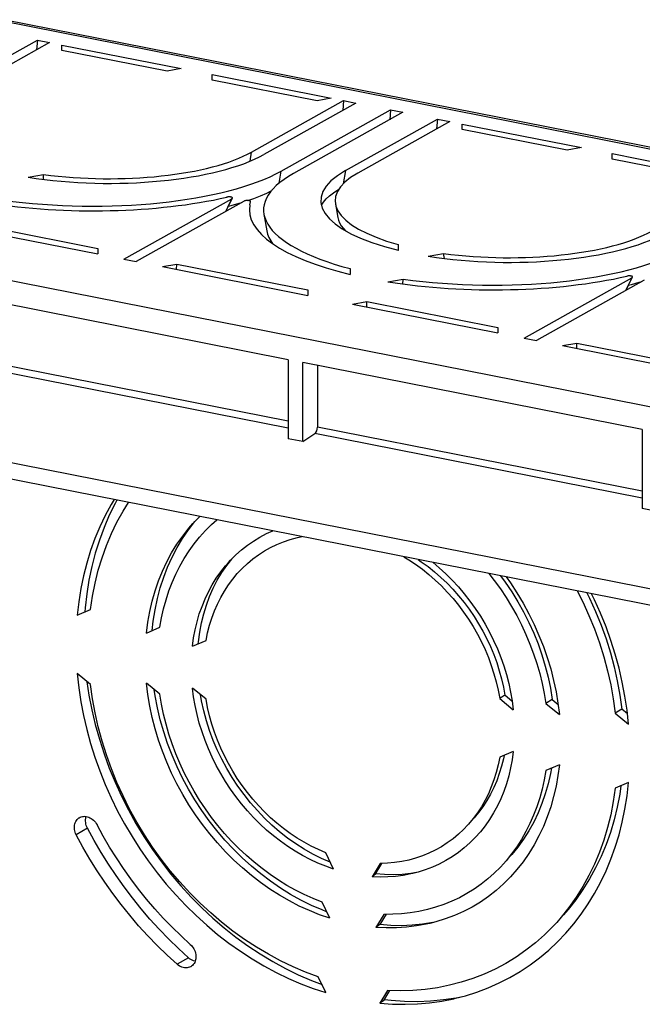
# Model space of a CAD drawing. Units: millimetres. Extents: x -69 to 64, y -51 to 49.
# Drawn here: x -34 to 1, y -7 to 49 of the extents above; entities that cross this region are included whole.
import ezdxf

# ---------------------------------------------------------------- set-up
doc = ezdxf.new("R2010")
doc.units = ezdxf.units.MM
doc.header["$LTSCALE"] = 16.335
doc.layers.add('DRAFT', color=7, linetype='CONTINUOUS')
doc.layers.add('RACCORDO', color=7, linetype='CONTINUOUS')

msp = doc.modelspace()

# ---------------------------------------------------------------- linework, layer by layer
at = {"layer": 'DRAFT', "color": 7, "linetype": 'CONTINUOUS'}
for p, q in [((-38.053, 44.818), (-32.878, 47.714)), ((-32.878, 47.714), (-32.924, 47.163)), ((-32.878, 47.714), (-32.185, 47.577)), ((-32.185, 47.577), (-37.36, 44.681)), ((-31.492, 47.138), (-31.492, 47.44)), ((-31.492, 47.44), (-24.78, 46.115)), ((-25.58, 45.97), (-31.492, 47.138)), ((-24.78, 46.115), (-25.58, 45.97)), ((-23.048, 45.47), (-23.048, 45.773)), ((-23.048, 45.773), (-16.337, 44.448)), ((-17.137, 44.303), (-23.048, 45.47)), ((-16.337, 44.448), (-17.137, 44.303)), ((-20.819, 41.415), (-15.644, 44.311)), ((-14.951, 44.174), (-20.126, 41.278)), ((-19.152, 40.348), (-13.002, 43.789)), ((-15.644, 44.311), (-15.69, 43.76)), ((-15.644, 44.311), (-14.951, 44.174)), ((-13.002, 43.789), (-13.049, 43.239)), ((-13.002, 43.789), (-12.31, 43.653)), ((-12.31, 43.653), (-18.46, 40.211)), ((-15.536, 40.372), (-10.361, 43.268)), ((-10.361, 43.268), (-10.408, 42.717)), ((-10.361, 43.268), (-9.668, 43.131)), ((-9.668, 43.131), (-14.843, 40.235)), ((-8.975, 42.691), (-8.975, 42.994)), ((-8.975, 42.994), (-2.264, 41.669)), ((-3.064, 41.524), (-8.975, 42.691)), ((-2.264, 41.669), (-3.064, 41.524)), ((-0.532, 41.024), (-0.532, 41.327)), ((-0.532, 41.327), (6.18, 40.002)), ((5.38, 39.857), (-0.532, 41.024)), ((-33.398, 39.999), (-32.53, 40.156)), ((-32.537, 39.879), (-32.53, 40.156)), ((-59.052, 39.066), (42.273, 19.058)), ((-16.106, 38.498), (-15.972, 37.742)), ((-20.126, 37.919), (-19.958, 36.975)), ((-37.659, 37.302), (-29.475, 35.686)), ((-36.859, 37.447), (-29.475, 35.989)), ((-12.568, 36.214), (-12.568, 35.885)), ((-29.475, 35.989), (-29.475, 35.686)), ((-10.882, 35.552), (-10.013, 35.71)), ((-9.957, 35.424), (-10.013, 35.71)), ((-28.002, 35.396), (-27.31, 35.259)), ((-25.837, 34.968), (-25.037, 35.113)), ((-25.837, 34.968), (-17.653, 33.352)), ((-25.04, 34.811), (-25.037, 35.113)), ((-25.037, 35.113), (-17.653, 33.655)), ((-15.282, 34.859), (-15.282, 34.533)), ((-13.157, 34.113), (-12.294, 34.269)), ((-12.301, 33.989), (-12.294, 34.269)), ((-18.757, 29.726), (-37.858, 33.498)), ((-17.653, 33.655), (-17.653, 33.352)), ((-15.142, 32.856), (-14.342, 33.001)), ((-15.142, 32.856), (-6.958, 31.24)), ((-14.345, 32.699), (-14.342, 33.001)), ((-14.342, 33.001), (-6.958, 31.543)), ((-6.958, 31.543), (-6.958, 31.24)), ((-5.486, 30.949), (-4.793, 30.812)), ((-3.321, 30.522), (-2.521, 30.667)), ((-3.321, 30.522), (4.863, 28.906)), ((-2.524, 30.364), (-2.521, 30.667)), ((-2.521, 30.667), (4.863, 29.208)), ((37.684, 9.695), (-64.463, 29.866)), ((-18.757, 29.726), (-18.757, 25.283)), ((-17.94, 25.121), (-17.94, 29.565)), ((1.161, 25.793), (-17.94, 29.565)), ((1.161, 25.793), (1.161, 21.349)), ((-17.94, 25.121), (-18.757, 25.283)), ((1.979, 21.188), (1.161, 21.349)), ((-24.368, 20.16), (-24.006, 20.627)), ((-18.234, 19.72), (-17.984, 19.772)), ((-22.218, 18.153), (-21.937, 18.512)), ((-30.635, 15.348), (-29.888, 15.668)), ((-26.739, 14.343), (-25.981, 14.669)), ((-24.149, 13.597), (-23.381, 13.926)), ((-29.888, 11.443), (-30.635, 12.059)), ((-25.981, 10.899), (-26.739, 11.524)), ((-23.381, 10.615), (-24.149, 11.248)), ((-6.57, 10.839), (-6.859, 10.664)), ((-6.859, 10.664), (-6.092, 10.031)), ((-6.152, 10.495), (-6.57, 10.839)), ((-3.899, 10.6), (-4.26, 10.38)), ((-3.899, 10.6), (-3.572, 10.33)), ((-4.26, 10.38), (-3.501, 9.755)), ((0.006, 10.057), (-0.352, 9.836)), ((0.332, 9.788), (0.006, 10.057)), ((-0.352, 9.836), (0.394, 9.22)), ((-6.092, 7.682), (-6.859, 7.353)), ((-6.616, 7.457), (-6.654, 7.263)), ((-3.501, 6.936), (-4.26, 6.61)), ((0.394, 5.931), (-0.352, 5.611)), ((-16.203, 1.057), (-16.646, 1.977)), ((-13.594, 1.375), (-14.038, 0.629)), ((-13.863, 0.751), (-13.491, 1.378)), ((-13.98, 0.669), (-14.038, 0.629)), ((-13.922, 0.71), (-13.98, 0.669)), ((-13.863, 0.751), (-13.922, 0.71)), ((-11.448, 0.888), (-11.861, 0.816)), ((-16.419, -1.711), (-16.857, -0.802)), ((-13.383, -1.488), (-13.821, -2.224)), ((-13.256, -1.487), (-13.602, -2.069)), ((-13.749, -2.174), (-13.821, -2.224)), ((-13.676, -2.122), (-13.749, -2.174)), ((-13.602, -2.069), (-13.676, -2.122)), ((-16.636, -5.896), (-17.067, -5)), ((-13.173, -5.769), (-13.605, -6.494)), ((-13.384, -6.336), (-13.049, -5.772)), ((-13.507, -6.425), (-13.605, -6.494)), ((-13.384, -6.336), (-13.507, -6.425)), ((-10.022, -6.29), (-9.307, -6.183)), ((-9.307, -6.183), (-8.949, -6.109))]:
    msp.add_line(p, q, dxfattribs=at)
at = {"layer": 'DRAFT', "color": 253, "linetype": 'CONTINUOUS'}
for p, q in [((-20.909, 40.905), (-20.819, 41.415)), ((-19.274, 39.662), (-19.152, 40.348)), ((-15.536, 40.372), (-15.667, 39.631)), ((-30.055, 3.355), (-30.689, 2.978)), ((-24.375, -3.93), (-25.014, -4.3))]:
    msp.add_line(p, q, dxfattribs=at)
at = {"layer": 'DRAFT', "color": 7, "linetype": 'CONTINUOUS'}
for points in [[(-21.03, 38.693), (-20.698, 38.809), (-20.317, 38.957), (-19.96, 39.11), (-19.717, 39.225)], [(-16.893, 38.433), (-16.779, 38.595), (-16.621, 38.776), (-16.433, 38.953), (-16.217, 39.125), (-15.972, 39.293), (-15.916, 39.327)], [(-22.128, 38.363), (-21.965, 38.406), (-21.524, 38.533), (-21.372, 38.581)], [(-15.972, 37.742), (-15.933, 37.587), (-15.866, 37.426), (-15.773, 37.266), (-15.656, 37.108), (-15.542, 36.983)], [(-19.958, 36.975), (-19.917, 36.804), (-19.843, 36.609), (-19.741, 36.416), (-19.636, 36.263)], [(0.388, 33.917), (0.552, 33.96), (0.993, 34.087), (1.145, 34.135)], [(-28.557, 21.86), (-28.724, 21.585), (-29.058, 20.966), (-29.364, 20.324), (-29.639, 19.663), (-29.884, 18.982), (-30.098, 18.283), (-30.281, 17.57), (-30.43, 16.843), (-30.549, 16.103), (-30.635, 15.348)], [(-28.399, 21.828), (-28.502, 21.644), (-28.83, 20.976), (-29.126, 20.286), (-29.389, 19.573), (-29.618, 18.842), (-29.812, 18.093), (-29.972, 17.327), (-30.096, 16.548), (-30.185, 15.759), (-30.2, 15.534)], [(-29.888, 15.668), (-29.776, 16.422), (-29.63, 17.16), (-29.45, 17.88), (-29.237, 18.586), (-28.989, 19.274), (-28.71, 19.941), (-28.399, 20.585), (-28.055, 21.208), (-27.748, 21.7)], [(-26.739, 14.343), (-26.659, 14.957), (-26.552, 15.557), (-26.416, 16.143), (-26.251, 16.718), (-26.058, 17.279), (-25.839, 17.822), (-25.592, 18.347), (-25.319, 18.854), (-25.022, 19.34), (-24.699, 19.804), (-24.352, 20.246), (-24.121, 20.513)], [(-25.981, 14.669), (-25.888, 15.197), (-25.772, 15.713), (-25.634, 16.218), (-25.473, 16.711), (-25.29, 17.193), (-25.084, 17.659), (-24.858, 18.111), (-24.609, 18.547), (-24.341, 18.965), (-24.053, 19.365), (-23.745, 19.747), (-23.42, 20.109), (-23.076, 20.451), (-22.775, 20.718)], [(-24.121, 20.513), (-23.983, 20.663), (-23.738, 20.908)], [(-26.408, 14.485), (-26.351, 15.021), (-26.251, 15.658), (-26.121, 16.28), (-25.958, 16.889), (-25.766, 17.484), (-25.544, 18.06), (-25.292, 18.617), (-25.011, 19.155), (-24.703, 19.669), (-24.368, 20.16)], [(-22.121, 18.319), (-22.009, 18.44), (-21.708, 18.741), (-21.39, 19.023), (-21.058, 19.284), (-20.712, 19.524), (-20.351, 19.743), (-19.978, 19.94), (-19.63, 20.097)], [(-23.381, 13.926), (-23.293, 14.359), (-23.186, 14.78), (-23.058, 15.189), (-22.91, 15.588), (-22.742, 15.976), (-22.556, 16.349), (-22.35, 16.708), (-22.126, 17.052), (-21.885, 17.38), (-21.626, 17.69), (-21.351, 17.984), (-21.06, 18.258), (-20.755, 18.513), (-20.434, 18.748), (-20.101, 18.963), (-19.755, 19.157), (-19.397, 19.329), (-19.029, 19.48), (-18.651, 19.607), (-18.234, 19.72)], [(-24.149, 13.597), (-24.084, 14.067), (-23.998, 14.527), (-23.891, 14.977), (-23.762, 15.417), (-23.611, 15.846), (-23.441, 16.263), (-23.25, 16.665), (-23.039, 17.053), (-22.809, 17.426), (-22.56, 17.781), (-22.293, 18.12), (-22.121, 18.319)], [(-12.257, 18.641), (-11.977, 18.472), (-11.589, 18.213), (-11.211, 17.936), (-10.843, 17.64), (-10.485, 17.326), (-10.139, 16.996), (-9.806, 16.65), (-9.486, 16.287), (-9.18, 15.912), (-8.89, 15.523), (-8.614, 15.121), (-8.356, 14.708), (-8.114, 14.286), (-7.89, 13.853), (-7.685, 13.413), (-7.498, 12.966), (-7.33, 12.512), (-7.182, 12.054), (-7.054, 11.594), (-6.947, 11.131), (-6.859, 10.664)], [(-11.455, 18.483), (-11.27, 18.36), (-10.893, 18.085), (-10.525, 17.792), (-10.168, 17.48), (-9.823, 17.152), (-9.491, 16.807), (-9.171, 16.446), (-8.866, 16.072), (-8.577, 15.685), (-8.303, 15.284), (-8.046, 14.872), (-7.806, 14.451), (-7.583, 14.019), (-7.38, 13.58), (-7.195, 13.134), (-7.029, 12.681), (-6.884, 12.225), (-6.759, 11.766), (-6.654, 11.304), (-6.57, 10.839)], [(-10.611, 18.316), (-10.263, 18.021), (-9.89, 17.678), (-9.529, 17.316), (-9.182, 16.939), (-8.85, 16.547), (-8.532, 16.139), (-8.231, 15.72), (-7.947, 15.287), (-7.68, 14.843), (-7.431, 14.389), (-7.201, 13.926), (-6.99, 13.454), (-6.799, 12.976), (-6.629, 12.493), (-6.479, 12.004), (-6.35, 11.513), (-6.242, 11.021), (-6.156, 10.527), (-6.092, 10.031)], [(-23.819, 13.739), (-23.81, 13.856), (-23.74, 14.388), (-23.642, 14.911), (-23.517, 15.423), (-23.365, 15.92), (-23.187, 16.402), (-22.981, 16.869), (-22.752, 17.316), (-22.497, 17.744), (-22.218, 18.153)], [(-7.465, 17.695), (-7.164, 17.309), (-6.821, 16.832), (-6.495, 16.341), (-6.187, 15.837), (-5.899, 15.323), (-5.631, 14.799), (-5.383, 14.265), (-5.156, 13.724), (-4.951, 13.177), (-4.767, 12.623), (-4.606, 12.065), (-4.468, 11.506), (-4.352, 10.945), (-4.26, 10.38)], [(-6.82, 17.567), (-6.557, 17.215), (-6.185, 16.668), (-5.837, 16.106), (-5.514, 15.531), (-5.216, 14.94), (-4.944, 14.341), (-4.699, 13.731), (-4.481, 13.113), (-4.292, 12.489), (-4.132, 11.864), (-4.001, 11.234), (-3.899, 10.6)], [(-6.502, 17.505), (-6.257, 17.163), (-5.888, 16.6), (-5.541, 16.021), (-5.218, 15.43), (-4.921, 14.826), (-4.648, 14.211), (-4.401, 13.589), (-4.182, 12.959), (-3.989, 12.322), (-3.825, 11.682), (-3.689, 11.042), (-3.581, 10.399), (-3.501, 9.755)], [(-2.492, 16.713), (-2.185, 16.1), (-1.842, 15.341), (-1.53, 14.574), (-1.251, 13.797), (-1.004, 13.011), (-0.79, 12.221), (-0.61, 11.43), (-0.465, 10.634), (-0.352, 9.836)], [(-1.951, 16.606), (-1.802, 16.308), (-1.462, 15.552), (-1.153, 14.785), (-0.876, 14.01), (-0.632, 13.226), (-0.421, 12.437), (-0.245, 11.648), (-0.103, 10.854), (0.006, 10.057)], [(0.394, 9.22), (0.308, 10.01), (0.19, 10.797), (0.04, 11.583), (-0.142, 12.368), (-0.356, 13.152), (-0.601, 13.928), (-0.876, 14.698), (-1.182, 15.461), (-1.516, 16.212), (-1.684, 16.553)], [(-30.635, 12.059), (-30.549, 11.27), (-30.43, 10.482), (-30.281, 9.697), (-30.098, 8.911), (-29.884, 8.127), (-29.639, 7.351), (-29.364, 6.581), (-29.058, 5.818), (-28.724, 5.067), (-28.361, 4.327), (-27.969, 3.6), (-27.551, 2.888), (-27.107, 2.193), (-26.637, 1.515), (-26.143, 0.857), (-25.627, 0.219), (-25.087, -0.398), (-24.527, -0.99), (-23.948, -1.558), (-23.348, -2.102), (-22.733, -2.617), (-22.102, -3.105), (-21.454, -3.565), (-20.795, -3.994), (-20.124, -4.392), (-19.441, -4.759), (-18.75, -5.093), (-18.053, -5.394), (-17.348, -5.661), (-16.636, -5.896)], [(-30.087, 11.607), (-29.972, 10.844), (-29.812, 10.015), (-29.618, 9.19), (-29.389, 8.369), (-29.126, 7.552), (-28.83, 6.744), (-28.502, 5.947), (-28.142, 5.159), (-27.751, 4.386), (-27.33, 3.628), (-26.879, 2.886), (-26.401, 2.163), (-25.896, 1.46), (-25.364, 0.778), (-24.808, 0.12), (-24.229, -0.513), (-23.627, -1.121), (-23.005, -1.701), (-22.364, -2.251), (-21.704, -2.773), (-21.028, -3.262), (-20.338, -3.719), (-19.633, -4.144), (-18.918, -4.533), (-18.193, -4.887), (-17.457, -5.206), (-16.858, -5.434)], [(-17.067, -5), (-17.782, -4.737), (-18.489, -4.439), (-19.185, -4.107), (-19.874, -3.739), (-20.554, -3.336), (-21.219, -2.902), (-21.87, -2.436), (-22.506, -1.938), (-23.124, -1.411), (-23.723, -0.856), (-24.303, -0.273), (-24.86, 0.334), (-25.394, 0.966), (-25.905, 1.621), (-26.39, 2.297), (-26.849, 2.992), (-27.28, 3.706), (-27.683, 4.435), (-28.055, 5.179), (-28.399, 5.938), (-28.71, 6.705), (-28.989, 7.482), (-29.237, 8.268), (-29.45, 9.058), (-29.63, 9.85), (-29.776, 10.645), (-29.888, 11.443)], [(-16.419, -1.711), (-16.999, -1.51), (-17.571, -1.28), (-18.137, -1.021), (-18.696, -0.732), (-19.248, -0.414), (-19.789, -0.069), (-20.318, 0.303), (-20.835, 0.701), (-21.337, 1.123), (-21.823, 1.569), (-22.293, 2.039), (-22.745, 2.529), (-23.178, 3.039), (-23.591, 3.569), (-23.983, 4.116), (-24.352, 4.679), (-24.699, 5.258), (-25.022, 5.849), (-25.319, 6.453), (-25.592, 7.068), (-25.839, 7.69), (-26.058, 8.32), (-26.251, 8.957), (-26.416, 9.597), (-26.552, 10.237), (-26.659, 10.88), (-26.739, 11.524)], [(-16.598, -1.34), (-16.855, -1.243), (-17.452, -0.984), (-18.044, -0.691), (-18.627, -0.367), (-19.198, -0.013), (-19.757, 0.37), (-20.304, 0.783), (-20.834, 1.222), (-21.347, 1.687), (-21.844, 2.178), (-22.32, 2.691), (-22.775, 3.226), (-23.209, 3.783), (-23.62, 4.358), (-24.006, 4.951), (-24.368, 5.561), (-24.703, 6.184), (-25.011, 6.82), (-25.292, 7.469), (-25.544, 8.125), (-25.766, 8.789), (-25.958, 9.46), (-26.121, 10.133), (-26.251, 10.807), (-26.304, 11.166)], [(-16.203, 1.057), (-16.648, 1.215), (-17.088, 1.395), (-17.523, 1.598), (-17.952, 1.823), (-18.376, 2.07), (-18.79, 2.337), (-19.196, 2.624), (-19.593, 2.932), (-19.978, 3.258), (-20.351, 3.601), (-20.712, 3.963), (-21.058, 4.34), (-21.39, 4.732), (-21.708, 5.14), (-22.009, 5.559), (-22.293, 5.992), (-22.56, 6.436), (-22.809, 6.89), (-23.039, 7.353), (-23.25, 7.825), (-23.441, 8.303), (-23.611, 8.786), (-23.762, 9.275), (-23.891, 9.766), (-23.998, 10.258), (-24.084, 10.752), (-24.149, 11.248)], [(-16.857, -0.802), (-17.361, -0.602), (-17.858, -0.378), (-18.348, -0.132), (-18.832, 0.139), (-19.309, 0.432), (-19.776, 0.747), (-20.233, 1.083), (-20.681, 1.441), (-21.115, 1.818), (-21.536, 2.213), (-21.944, 2.628), (-22.337, 3.059), (-22.714, 3.507), (-23.076, 3.97), (-23.42, 4.447), (-23.745, 4.938), (-24.053, 5.442), (-24.341, 5.956), (-24.609, 6.48), (-24.858, 7.014), (-25.084, 7.555), (-25.29, 8.102), (-25.473, 8.657), (-25.634, 9.214), (-25.772, 9.773), (-25.888, 10.335), (-25.981, 10.899)], [(-16.386, 1.437), (-16.393, 1.44), (-16.89, 1.658), (-17.38, 1.906), (-17.863, 2.181), (-18.334, 2.482), (-18.794, 2.808), (-19.243, 3.161), (-19.677, 3.535), (-20.095, 3.933), (-20.498, 4.353), (-20.882, 4.791), (-21.247, 5.248), (-21.593, 5.724), (-21.916, 6.214), (-22.218, 6.719), (-22.497, 7.238), (-22.752, 7.767), (-22.981, 8.305), (-23.187, 8.853), (-23.365, 9.405), (-23.517, 9.962), (-23.642, 10.524), (-23.705, 10.882)], [(-16.646, 1.977), (-17.06, 2.154), (-17.468, 2.351), (-17.868, 2.569), (-18.263, 2.807), (-18.651, 3.066), (-19.029, 3.343), (-19.397, 3.639), (-19.755, 3.953), (-20.101, 4.283), (-20.434, 4.629), (-20.755, 4.992), (-21.06, 5.367), (-21.351, 5.756), (-21.626, 6.158), (-21.885, 6.571), (-22.126, 6.993), (-22.35, 7.426), (-22.556, 7.866), (-22.742, 8.313), (-22.91, 8.768), (-23.058, 9.225), (-23.186, 9.685), (-23.293, 10.148), (-23.381, 10.615)], [(-6.092, 7.682), (-6.156, 7.212), (-6.242, 6.752), (-6.35, 6.302), (-6.479, 5.862), (-6.629, 5.433), (-6.799, 5.017), (-6.99, 4.614), (-7.201, 4.226), (-7.431, 3.854), (-7.68, 3.498), (-7.947, 3.159), (-8.231, 2.839), (-8.532, 2.538), (-8.85, 2.256), (-9.182, 1.995), (-9.529, 1.755), (-9.89, 1.536), (-10.263, 1.339), (-10.648, 1.166), (-11.044, 1.015), (-11.45, 0.887), (-11.749, 0.81)], [(-6.859, 7.353), (-6.947, 6.92), (-7.054, 6.5), (-7.182, 6.09), (-7.33, 5.691), (-7.498, 5.303), (-7.685, 4.93), (-7.89, 4.571), (-8.114, 4.227), (-8.356, 3.899)], [(-6.654, 7.263), (-6.759, 6.843), (-6.884, 6.433), (-7.029, 6.034), (-7.195, 5.647), (-7.38, 5.274), (-7.583, 4.916), (-7.806, 4.572), (-8.046, 4.245), (-8.303, 3.935), (-8.346, 3.886)], [(-3.501, 6.936), (-3.581, 6.322), (-3.689, 5.722), (-3.825, 5.136), (-3.989, 4.561), (-4.182, 4), (-4.401, 3.457), (-4.648, 2.932), (-4.921, 2.425), (-5.218, 1.939), (-5.541, 1.475), (-5.888, 1.033), (-6.257, 0.616), (-6.649, 0.224), (-7.063, -0.143), (-7.495, -0.483), (-7.947, -0.794), (-8.417, -1.078), (-8.904, -1.332), (-9.405, -1.556), (-9.923, -1.75), (-10.451, -1.913), (-10.786, -1.998)], [(-3.95, 6.743), (-4.001, 6.444), (-4.132, 5.866), (-4.292, 5.303), (-4.481, 4.755), (-4.699, 4.222), (-4.944, 3.709), (-5.216, 3.217), (-5.514, 2.745), (-5.837, 2.296), (-6.185, 1.872), (-6.27, 1.777)], [(-4.26, 6.61), (-4.352, 6.082), (-4.468, 5.566), (-4.606, 5.061), (-4.767, 4.568), (-4.951, 4.086), (-5.156, 3.62), (-5.383, 3.168), (-5.631, 2.732), (-5.899, 2.314), (-6.187, 1.914)], [(-9.342, -6.211), (-8.786, -6.066), (-8.139, -5.862), (-7.507, -5.624), (-6.892, -5.351), (-6.293, -5.045), (-5.713, -4.705), (-5.153, -4.334), (-4.614, -3.93), (-4.097, -3.497), (-3.603, -3.034), (-3.133, -2.541), (-2.689, -2.021), (-2.271, -1.475), (-1.879, -0.902), (-1.516, -0.306), (-1.182, 0.313), (-0.876, 0.955), (-0.601, 1.616), (-0.356, 2.297), (-0.142, 2.996), (0.04, 3.709), (0.19, 4.436), (0.308, 5.176), (0.394, 5.931)], [(-0.036, 5.747), (-0.103, 5.284), (-0.245, 4.547), (-0.421, 3.826), (-0.632, 3.121), (-0.876, 2.434), (-1.153, 1.767), (-1.462, 1.123), (-1.802, 0.501), (-2.173, -0.095), (-2.573, -0.665), (-3.003, -1.208), (-3.27, -1.514)], [(-0.352, 5.611), (-0.465, 4.857), (-0.61, 4.119), (-0.79, 3.399), (-1.004, 2.693), (-1.251, 2.005), (-1.53, 1.338), (-1.842, 0.694), (-2.185, 0.071), (-2.558, -0.526), (-2.96, -1.096)], [(-30.689, 2.978), (-30.725, 3.055), (-30.753, 3.133), (-30.775, 3.211), (-30.789, 3.291), (-30.796, 3.371), (-30.795, 3.449), (-30.787, 3.525), (-30.771, 3.6), (-30.748, 3.669), (-30.718, 3.735), (-30.681, 3.796), (-30.638, 3.85), (-30.589, 3.898), (-30.534, 3.94), (-30.525, 3.946)], [(-30.525, 3.946), (-30.475, 3.974), (-30.412, 4), (-30.345, 4.018), (-30.277, 4.028), (-30.206, 4.029), (-30.133, 4.023), (-30.061, 4.008), (-29.989, 3.984), (-29.918, 3.953), (-29.849, 3.915), (-29.784, 3.869), (-29.721, 3.816), (-29.663, 3.758), (-29.61, 3.695), (-29.562, 3.627), (-29.519, 3.554)], [(-30.055, 3.355), (-30.092, 3.434), (-30.122, 3.514), (-30.144, 3.594), (-30.158, 3.676), (-30.166, 3.759), (-30.165, 3.839), (-30.156, 3.918), (-30.14, 3.994), (-30.131, 4.022)], [(-8.356, 3.899), (-8.614, 3.589), (-8.652, 3.546)], [(-24.375, -3.93), (-24.939, -3.414), (-25.487, -2.88), (-26.021, -2.328), (-26.539, -1.757), (-27.042, -1.169), (-27.528, -0.565), (-27.996, 0.054), (-28.446, 0.689), (-28.878, 1.337), (-29.289, 1.996), (-29.682, 2.669), (-30.055, 3.355)], [(-24.271, -3.177), (-24.792, -2.7), (-25.299, -2.207), (-25.792, -1.697), (-26.271, -1.17), (-26.735, -0.626), (-27.184, -0.068), (-27.616, 0.504), (-28.033, 1.09), (-28.431, 1.689), (-28.812, 2.298), (-29.174, 2.92), (-29.519, 3.554)], [(-8.652, 3.546), (-8.89, 3.295), (-9.18, 3.021), (-9.486, 2.766), (-9.806, 2.531), (-10.139, 2.316), (-10.485, 2.123), (-10.843, 1.95), (-11.211, 1.8), (-11.589, 1.672), (-11.977, 1.566), (-12.372, 1.483), (-12.772, 1.424), (-13.18, 1.388), (-13.594, 1.375)], [(-25.014, -4.3), (-25.578, -3.784), (-26.126, -3.25), (-26.658, -2.699), (-27.176, -2.129), (-27.679, -1.541), (-28.164, -0.938), (-28.631, -0.319), (-29.081, 0.315), (-29.512, 0.962), (-29.924, 1.621), (-30.316, 2.293), (-30.689, 2.978)], [(-6.187, 1.914), (-6.495, 1.532), (-6.652, 1.352)], [(-6.652, 1.352), (-6.821, 1.17), (-7.164, 0.828), (-7.526, 0.507), (-7.903, 0.209), (-8.296, -0.067), (-8.704, -0.32), (-9.125, -0.55), (-9.56, -0.755), (-10.007, -0.936), (-10.464, -1.092), (-10.931, -1.222), (-11.408, -1.327), (-11.893, -1.406), (-12.383, -1.46), (-12.879, -1.487), (-13.383, -1.488)], [(-11.749, 0.81), (-11.865, 0.784), (-12.288, 0.704), (-12.718, 0.649), (-13.152, 0.618), (-13.592, 0.611), (-14.038, 0.629)], [(-11.861, 0.816), (-12.35, 0.762), (-12.847, 0.739), (-13.351, 0.748), (-13.843, 0.786)], [(-2.96, -1.096), (-3.392, -1.64), (-3.652, -1.939)], [(-10.786, -1.998), (-10.992, -2.044), (-11.544, -2.144), (-12.104, -2.212), (-12.669, -2.248), (-13.241, -2.252), (-13.821, -2.224)], [(-10.613, -1.949), (-11.197, -2.043), (-11.788, -2.102), (-12.385, -2.126), (-12.99, -2.115), (-13.602, -2.069)], [(-3.652, -1.939), (-3.85, -2.154), (-4.335, -2.638), (-4.846, -3.092), (-5.38, -3.513), (-5.937, -3.9), (-6.517, -4.254), (-7.116, -4.572), (-7.734, -4.855), (-8.37, -5.101), (-9.021, -5.311), (-9.686, -5.482), (-10.366, -5.616), (-11.055, -5.712), (-11.752, -5.77), (-12.458, -5.788), (-13.173, -5.769)], [(-24.271, -3.177), (-24.211, -3.236), (-24.157, -3.298), (-24.108, -3.365), (-24.065, -3.437), (-24.028, -3.512), (-23.998, -3.589), (-23.975, -3.668), (-23.959, -3.749), (-23.951, -3.828), (-23.95, -3.907), (-23.957, -3.984), (-23.972, -4.058), (-23.993, -4.129), (-24.022, -4.196), (-24.058, -4.257), (-24.1, -4.313), (-24.148, -4.362), (-24.201, -4.405), (-24.248, -4.434)], [(-24.248, -4.434), (-24.259, -4.44), (-24.322, -4.468), (-24.388, -4.488), (-24.456, -4.499), (-24.528, -4.502), (-24.599, -4.497), (-24.672, -4.484), (-24.744, -4.462), (-24.815, -4.432), (-24.883, -4.396), (-24.95, -4.351), (-25.014, -4.3)], [(-23.992, -4.125), (-24.023, -4.12), (-24.097, -4.097), (-24.17, -4.067), (-24.24, -4.029), (-24.308, -3.984), (-24.375, -3.93)], [(-13.605, -6.494), (-12.892, -6.541), (-12.188, -6.552), (-11.491, -6.527), (-10.8, -6.465), (-10.117, -6.368), (-9.445, -6.235), (-9.342, -6.211)], [(-13.349, -6.278), (-12.969, -6.324), (-12.223, -6.375), (-11.483, -6.386), (-10.748, -6.357), (-10.022, -6.29)]]:
    msp.add_lwpolyline(points, dxfattribs=at)
for centre, major_axis, start_param, end_param in [((-29.089, 43.048), (10.35, -0.095), -1.997191, -0.520587), ((-29.089, 43.048), (9.55, -0.088), -1.936312, -0.520587), ((-30.064, 42.503), (12.6, -0.116), -1.954047, -0.520587), ((-7.548, 38.056), (12.6, -0.116), 2.621006, 4.054466), ((-6.573, 38.602), (10.35, -0.095), 2.621006, 4.09761), ((-6.573, 38.602), (9.55, -0.088), 2.621006, 4.036731), ((-6.573, 38.602), (10.35, -0.095), -1.997191, -0.520587), ((-6.573, 38.602), (9.55, -0.088), -1.936312, -0.520587), ((-7.548, 38.056), (12.6, -0.116), -1.954047, -0.520587), ((14.969, 33.61), (12.6, -0.116), 2.621006, 4.054466)]:
    msp.add_ellipse(centre, major_axis=major_axis, ratio=0.327791, start_param=start_param, end_param=end_param, dxfattribs=at)
at = {"layer": 'RACCORDO', "color": 253, "linetype": 'CONTINUOUS'}
for p, q in [((-34.938, 48.812), (56.486, 30.759)), ((-22.179, 38.3), (-22.291, 38.067)), ((-22.058, 38.547), (-22.179, 38.3)), ((-21.938, 38.789), (-22.058, 38.547)), ((0.338, 33.854), (0.225, 33.621)), ((0.458, 34.101), (0.338, 33.854)), ((0.578, 34.343), (0.458, 34.101)), ((-18.757, 25.867), (-37.181, 29.505)), ((-18.757, 26.261), (-37.034, 29.87)), ((1.161, 21.934), (-17.262, 25.572)), ((1.161, 22.328), (-17.116, 25.937))]:
    msp.add_line(p, q, dxfattribs=at)
at = {"layer": 'RACCORDO', "color": 7, "linetype": 'CONTINUOUS'}
for p, q in [((-34.661, 48.867), (56.763, 30.814)), ((-21.953, 38.719), (-21.902, 38.821)), ((-28.002, 35.396), (-21.938, 38.789)), ((-21.245, 38.652), (-27.31, 35.259)), ((-22.264, 38.082), (-22.111, 38.4)), ((-22.111, 38.4), (-21.953, 38.719)), ((-20.92, 38.448), (-20.879, 38.61)), ((0.563, 34.272), (0.615, 34.375)), ((-5.486, 30.949), (0.578, 34.343)), ((1.271, 34.206), (-4.793, 30.812)), ((0.252, 33.636), (0.406, 33.954)), ((0.406, 33.954), (0.563, 34.272)), ((-17.116, 29.402), (-17.116, 25.937)), ((37.706, 8.775), (-64.485, 28.954)), ((-17.94, 25.121), (-17.262, 25.572))]:
    msp.add_line(p, q, dxfattribs=at)
for points in [[(-22.125, 38.891), (-22.15, 38.888), (-22.175, 38.885), (-22.199, 38.881), (-22.224, 38.876)], [(-21.902, 38.821), (-21.901, 38.823), (-21.899, 38.832), (-21.899, 38.84), (-21.902, 38.847), (-21.908, 38.855), (-21.916, 38.862), (-21.927, 38.868), (-21.94, 38.874), (-21.955, 38.879), (-21.971, 38.883), (-21.99, 38.886), (-22.009, 38.889), (-22.031, 38.891), (-22.053, 38.892), (-22.076, 38.893), (-22.101, 38.892), (-22.125, 38.891)], [(-21.938, 38.789), (-21.925, 38.798), (-21.914, 38.806), (-21.906, 38.815), (-21.902, 38.821)], [(-20.879, 38.61), (-20.877, 38.62), (-20.878, 38.629), (-20.882, 38.638), (-20.888, 38.647), (-20.896, 38.655), (-20.907, 38.662), (-20.919, 38.669), (-20.933, 38.675), (-20.949, 38.68), (-20.967, 38.684), (-20.985, 38.688), (-21.005, 38.691), (-21.025, 38.692), (-21.046, 38.693), (-21.068, 38.693), (-21.089, 38.692), (-21.111, 38.69), (-21.133, 38.687), (-21.154, 38.684), (-21.174, 38.679), (-21.194, 38.674), (-21.212, 38.667), (-21.229, 38.66), (-21.245, 38.652)], [(0.391, 34.444), (0.366, 34.442), (0.342, 34.439), (0.317, 34.435), (0.293, 34.43)], [(0.615, 34.375), (0.616, 34.377), (0.618, 34.385), (0.617, 34.393), (0.614, 34.401), (0.608, 34.408), (0.6, 34.415), (0.59, 34.422), (0.577, 34.427), (0.562, 34.432), (0.545, 34.437), (0.527, 34.44), (0.507, 34.443), (0.486, 34.445), (0.464, 34.446), (0.44, 34.446), (0.416, 34.446), (0.391, 34.444)], [(0.578, 34.343), (0.592, 34.351), (0.603, 34.36), (0.611, 34.368), (0.615, 34.375)]]:
    msp.add_lwpolyline(points, dxfattribs=at)
for centre, major_axis, ratio, start_param, end_param in [((-30.064, 42.503), (13.4, -0.123), 0.327791, -1.999678, -0.942784), ((-7.548, 38.056), (13.4, -0.123), 0.327791, 3.080459, 4.100097), ((-7.548, 38.056), (13.4, -0.123), 0.327791, -1.999678, -0.942784), ((-17.27, 25.849), (0.06, 0.294), 0.484029, -2.687596, -1.169159)]:
    msp.add_ellipse(centre, major_axis=major_axis, ratio=ratio, start_param=start_param, end_param=end_param, dxfattribs=at)

doc.saveas('drawing.dxf')
